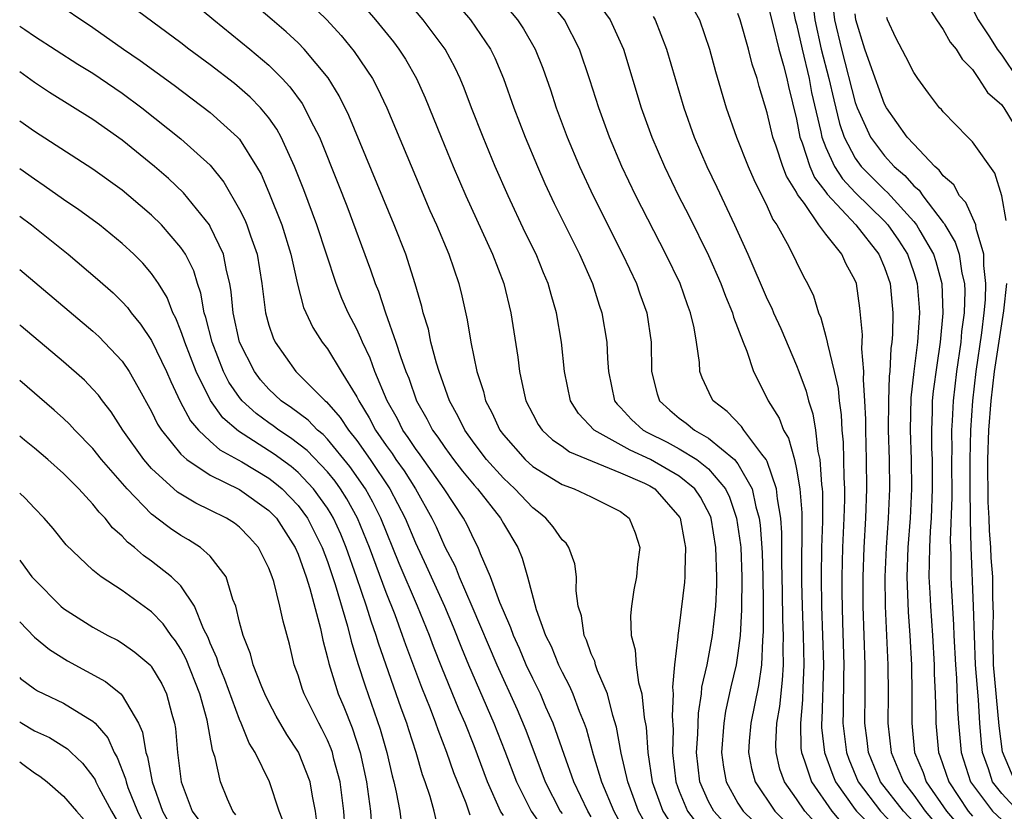
# Model space of a CAD drawing. Units: inches. Extents: x 2646000 to 2646756, y 1515000 to 1518000.
# Drawn here: x 2646000 to 2646067, y 1516709 to 1516763 of the extents above; entities that cross this region are included whole.
import ezdxf

# ---------------------------------------------------------------- set-up
doc = ezdxf.new("R2010")
doc.units = ezdxf.units.IN
doc.header["$MEASUREMENT"] = 0
doc.layers.add('LD26461515_2ft', color=41, linetype='Continuous')

msp = doc.modelspace()

# ---------------------------------------------------------------- linework, layer by layer
at = {"layer": 'LD26461515_2ft'}
for points, elevation in [([(2646011, 1516764.882), (2646013.241, 1516763), (2646015.7, 1516761), (2646017, 1516759.898), (2646017.904, 1516759), (2646018.435, 1516758.435), (2646019.278, 1516757.278), (2646019.437, 1516757), (2646019.841, 1516756.159), (2646020.444, 1516755), (2646021.749, 1516751.749), (2646022.31, 1516750.31), (2646023.944, 1516745.944), (2646024.26, 1516745), (2646024.478, 1516744.478), (2646024.964, 1516743), (2646025.671, 1516741), (2646025.975, 1516740.025), (2646026.347, 1516739), (2646026.539, 1516738.539), (2646027.082, 1516737), (2646027.781, 1516735.781), (2646028.168, 1516735), (2646028.525, 1516734.525), (2646029, 1516733.818), (2646029.598, 1516733), (2646030.21, 1516732.21), (2646031, 1516731.255), (2646031.229, 1516731), (2646032.798, 1516729), (2646033, 1516728.623), (2646033.977, 1516727), (2646034.277, 1516726.277), (2646034.651, 1516725), (2646035.235, 1516722.765), (2646035.881, 1516721), (2646036.253, 1516720.253), (2646036.756, 1516719), (2646037, 1516718.489), (2646037.523, 1516717.523), (2646037.742, 1516717), (2646038.172, 1516715.828), (2646038.517, 1516715), (2646038.646, 1516714.646), (2646039.129, 1516712.871), (2646039.705, 1516711), (2646040.539, 1516709), (2646041.624, 1516707)], 8980), ([(2646043, 1516707.635), (2646042.223, 1516709), (2646041.484, 1516711), (2646041.039, 1516712.961), (2646040.725, 1516714.725), (2646040.468, 1516715.532), (2646040.101, 1516717), (2646039.43, 1516718.571), (2646039.285, 1516719), (2646039.231, 1516719.231), (2646039, 1516719.746), (2646038.675, 1516720.675), (2646038.509, 1516721), (2646038.324, 1516722.324), (2646038.105, 1516723), (2646037.971, 1516724.03), (2646037.991, 1516725), (2646037.883, 1516725.883), (2646037.462, 1516727), (2646037.282, 1516727.282), (2646037, 1516727.512), (2646036.393, 1516728.394), (2646035.89, 1516729), (2646035.406, 1516729.406), (2646035, 1516729.695), (2646033.789, 1516731), (2646033, 1516731.735), (2646031.86, 1516733), (2646031, 1516734.122), (2646030.364, 1516735), (2646029.927, 1516735.927), (2646029.322, 1516737), (2646028.615, 1516739), (2646028.433, 1516739.566), (2646028.057, 1516741), (2646027.883, 1516741.883), (2646027.534, 1516743), (2646027.437, 1516743.437), (2646026.987, 1516744.987), (2646026.337, 1516747), (2646025.552, 1516749), (2646022.467, 1516756.467), (2646021.805, 1516757.805), (2646021.042, 1516759.042), (2646019.414, 1516761), (2646019, 1516761.423), (2646018.186, 1516762.186), (2646017.219, 1516763), (2646014.955, 1516764.955)], 8982), ([(2646019, 1516764.907), (2646020.944, 1516763), (2646021.928, 1516761.928), (2646022.831, 1516760.831), (2646024.06, 1516759), (2646024.39, 1516758.39), (2646025.042, 1516757), (2646027, 1516752.327), (2646027.993, 1516749.993), (2646028.432, 1516749), (2646029.272, 1516747), (2646029.96, 1516745), (2646030.163, 1516744.163), (2646030.537, 1516742.537), (2646030.782, 1516741), (2646031.186, 1516739), (2646031.639, 1516737.639), (2646031.781, 1516737), (2646032.211, 1516736.211), (2646032.751, 1516735), (2646033, 1516734.673), (2646034.493, 1516733), (2646035, 1516732.528), (2646037, 1516731.282), (2646037.825, 1516731), (2646039, 1516730.445), (2646041, 1516729.444), (2646041.588, 1516729), (2646041.993, 1516727.993), (2646042.3, 1516727), (2646042.143, 1516725.857), (2646042.094, 1516725), (2646041.9, 1516724.1), (2646041.741, 1516723), (2646041.675, 1516722.325), (2646041.717, 1516721), (2646042.002, 1516720.002), (2646042.06, 1516719), (2646042.225, 1516717.775), (2646042.443, 1516717), (2646042.604, 1516715.396), (2646042.737, 1516714.737), (2646042.858, 1516713), (2646043.159, 1516711), (2646043.877, 1516709), (2646045, 1516707.293)], 8984), ([(2646049, 1516707.214), (2646047.355, 1516709), (2646047, 1516709.672), (2646046.414, 1516711), (2646046.186, 1516713), (2646046.262, 1516714.262), (2646046.303, 1516715.697), (2646046.514, 1516717), (2646046.545, 1516717.455), (2646046.91, 1516719), (2646047.279, 1516721), (2646047.485, 1516723), (2646047.559, 1516724.441), (2646047.567, 1516725), (2646047.497, 1516727), (2646047.166, 1516729), (2646047.124, 1516729.124), (2646046.438, 1516730.438), (2646046.064, 1516731), (2646045, 1516731.873), (2646043.038, 1516733), (2646041.64, 1516733.64), (2646039.189, 1516735), (2646038.135, 1516736.135), (2646037.586, 1516737), (2646037.168, 1516739), (2646036.964, 1516741), (2646036.628, 1516743), (2646036.255, 1516744.255), (2646036.059, 1516745), (2646035.738, 1516745.738), (2646035.23, 1516747), (2646034.497, 1516748.497), (2646033.324, 1516751), (2646032.448, 1516753), (2646031.614, 1516755), (2646030.836, 1516757), (2646030.335, 1516758.335), (2646030.061, 1516759), (2646029.721, 1516759.721), (2646029.036, 1516761), (2646027.526, 1516763), (2646025.839, 1516765)], 8988), ([(2646029.061, 1516765), (2646030.765, 1516763), (2646032.126, 1516761), (2646032.412, 1516760.411), (2646033.012, 1516759), (2646033.72, 1516757), (2646034.485, 1516755), (2646035.319, 1516753), (2646035.836, 1516751.836), (2646036.469, 1516750.469), (2646038.183, 1516747), (2646039.072, 1516745), (2646039.535, 1516743.535), (2646039.721, 1516743), (2646040.063, 1516741), (2646040.104, 1516739.896), (2646040.172, 1516739), (2646040.59, 1516737), (2646040.767, 1516736.767), (2646041, 1516736.54), (2646041.732, 1516735.732), (2646042.531, 1516735), (2646042.83, 1516734.831), (2646044.171, 1516734.171), (2646045, 1516733.729), (2646046.189, 1516733), (2646047, 1516732.362), (2646048.157, 1516731), (2646048.43, 1516730.43), (2646048.913, 1516729), (2646049.178, 1516727.178), (2646049.192, 1516727), (2646049.272, 1516725), (2646049.257, 1516722.744), (2646049.153, 1516721), (2646049, 1516719.78), (2646048.878, 1516719), (2646048.521, 1516717.479), (2646048.165, 1516715.834), (2646048.036, 1516715), (2646047.884, 1516713), (2646048.013, 1516712.013), (2646048.197, 1516711), (2646049, 1516709.558), (2646049.364, 1516709), (2646051.436, 1516707)], 8990), ([(2646054.252, 1516708.252), (2646053.566, 1516709), (2646053, 1516709.844), (2646052.181, 1516711), (2646051.865, 1516711.865), (2646051.606, 1516713), (2646051.588, 1516713.587), (2646051.666, 1516715), (2646051.858, 1516716.143), (2646052.054, 1516717.947), (2646052.11, 1516719), (2646052.082, 1516720.082), (2646052.11, 1516721), (2646052.064, 1516722.064), (2646052.048, 1516723.952), (2646052.005, 1516725.995), (2646052.004, 1516728.003), (2646051.927, 1516729), (2646051.694, 1516730.306), (2646051.637, 1516731), (2646051, 1516732.855), (2646050.934, 1516733), (2646050.633, 1516733.368), (2646049.401, 1516735), (2646049.248, 1516735.248), (2646048.272, 1516736.272), (2646047.307, 1516737), (2646047.198, 1516737.198), (2646046.562, 1516738.562), (2646046.408, 1516739), (2646046.382, 1516739.618), (2646046.182, 1516741), (2646046.014, 1516741.986), (2646045.778, 1516743), (2646045.558, 1516743.558), (2646045.051, 1516745), (2646044.084, 1516747), (2646042.035, 1516751), (2646041.088, 1516753), (2646040.239, 1516755), (2646039.502, 1516757), (2646038.904, 1516758.904), (2646038.204, 1516761), (2646037.165, 1516763), (2646035.561, 1516765)], 8994), ([(2646038.836, 1516765), (2646040.294, 1516763), (2646041.189, 1516761), (2646042.406, 1516757), (2646043.129, 1516755), (2646043.987, 1516753), (2646044.959, 1516751), (2646045.646, 1516749.646), (2646047, 1516746.912), (2646047.84, 1516745), (2646048.147, 1516744.147), (2646048.638, 1516743), (2646048.704, 1516742.704), (2646049.362, 1516741), (2646049.615, 1516740.385), (2646050.066, 1516739), (2646051, 1516737.166), (2646051.073, 1516737), (2646051.818, 1516735.818), (2646052.11, 1516735), (2646052.456, 1516734.456), (2646052.858, 1516733), (2646053, 1516732.331), (2646053.226, 1516731), (2646053.355, 1516729.355), (2646053.366, 1516727.367), (2646053.346, 1516726.654), (2646053.341, 1516724.659), (2646053.376, 1516723), (2646053.459, 1516721), (2646053.509, 1516719), (2646053.431, 1516717.431), (2646053.408, 1516716.592), (2646053.262, 1516715), (2646053.306, 1516713.306), (2646053.342, 1516713), (2646053.551, 1516712.449), (2646054.013, 1516711), (2646055.4, 1516709), (2646056.145, 1516708.146)], 8996), ([(2646045.256, 1516765), (2646046.377, 1516763), (2646047.066, 1516761), (2646047.474, 1516759.474), (2646048.207, 1516757), (2646048.913, 1516755), (2646049.708, 1516753), (2646050.099, 1516752.099), (2646051, 1516750.266), (2646051.374, 1516749.374), (2646051.648, 1516749), (2646052.474, 1516747.526), (2646053.488, 1516745.488), (2646053.748, 1516745), (2646054.156, 1516744.156), (2646054.496, 1516743), (2646054.655, 1516742.655), (2646055, 1516741.381), (2646055.093, 1516741), (2646055.105, 1516740.894), (2646055.578, 1516739), (2646055.843, 1516737.843), (2646055.91, 1516737), (2646056.05, 1516736.05), (2646056.098, 1516735), (2646056.18, 1516734.18), (2646056.217, 1516733), (2646056.231, 1516731.769), (2646056.274, 1516731), (2646056.275, 1516730.275), (2646056.239, 1516729), (2646056.146, 1516727), (2646056.086, 1516725), (2646056.084, 1516723.916), (2646056.127, 1516721.873), (2646056.222, 1516719), (2646056.203, 1516718.203), (2646056.194, 1516715.806), (2646056.166, 1516715), (2646056.405, 1516713), (2646056.562, 1516712.563), (2646057.202, 1516711), (2646058.72, 1516709), (2646060.633, 1516707)], 9000), ([(2646002.288, 1516764.288), (2646005, 1516762.483), (2646007.091, 1516761), (2646008.226, 1516760.226), (2646010.534, 1516758.534), (2646013, 1516756.683), (2646014.869, 1516755), (2646015, 1516754.847), (2646016.167, 1516753), (2646016.464, 1516752.464), (2646017, 1516751.218), (2646017.88, 1516749), (2646018.509, 1516747), (2646018.951, 1516744.951), (2646019.371, 1516743.371), (2646020.002, 1516742.002), (2646020.641, 1516741), (2646021, 1516740.542), (2646021.93, 1516739), (2646023, 1516737.285), (2646023.133, 1516737), (2646023.849, 1516735.849), (2646024.281, 1516735), (2646025, 1516733.961), (2646025.408, 1516733.408), (2646025.672, 1516733), (2646026.223, 1516732.224), (2646026.996, 1516731), (2646028.123, 1516729), (2646028.408, 1516728.408), (2646029, 1516727.047), (2646029.711, 1516725.711), (2646029.986, 1516725), (2646030.858, 1516723), (2646032.559, 1516719), (2646033.943, 1516715.943), (2646034.533, 1516714.533), (2646035.861, 1516711), (2646036.885, 1516709), (2646037, 1516708.839)], 8976), ([(2646039, 1516708.621), (2646038.77, 1516709), (2646037.813, 1516711), (2646037.139, 1516712.86), (2646036.564, 1516714.564), (2646036.392, 1516715), (2646035.905, 1516716.095), (2646035.524, 1516717), (2646035, 1516718.062), (2646034.566, 1516719), (2646034.101, 1516720.101), (2646033.686, 1516721), (2646033.52, 1516721.52), (2646033, 1516722.666), (2646032.765, 1516723.235), (2646032.128, 1516725), (2646031.446, 1516726.554), (2646031.283, 1516727), (2646031, 1516727.525), (2646030.532, 1516728.532), (2646030.278, 1516729), (2646028.958, 1516731), (2646027.323, 1516733.323), (2646027, 1516733.752), (2646026.509, 1516734.509), (2646026.148, 1516735), (2646025.768, 1516735.768), (2646025.072, 1516737), (2646024.239, 1516739), (2646023.909, 1516739.909), (2646023.388, 1516741), (2646023.286, 1516741.286), (2646023, 1516741.895), (2646022.422, 1516743), (2646021.99, 1516743.99), (2646021.599, 1516745), (2646020.283, 1516749), (2646019.388, 1516751.388), (2646018.76, 1516753), (2646017.845, 1516755), (2646017.548, 1516755.548), (2646017, 1516756.315), (2646016.432, 1516757), (2646015.727, 1516757.727), (2646015, 1516758.366), (2646014.648, 1516758.648), (2646013, 1516759.924), (2646011.548, 1516761), (2646011, 1516761.427), (2646006.653, 1516764.653)], 8978), ([(2646023, 1516764.493), (2646024.271, 1516763), (2646025.494, 1516761.494), (2646025.872, 1516761), (2646026.318, 1516760.318), (2646027.07, 1516759), (2646027.67, 1516757.67), (2646028.746, 1516755), (2646029.579, 1516753), (2646030.439, 1516751), (2646032.257, 1516747), (2646033.024, 1516745), (2646033.519, 1516743), (2646033.981, 1516739.981), (2646034.096, 1516739), (2646034.388, 1516737.613), (2646034.539, 1516737), (2646035, 1516736.092), (2646035.384, 1516735.384), (2646035.655, 1516735), (2646036.352, 1516734.352), (2646037, 1516733.915), (2646037.521, 1516733.521), (2646041, 1516732.096), (2646042.618, 1516731.382), (2646043, 1516731.199), (2646043.334, 1516731), (2646045.038, 1516729.039), (2646045.059, 1516729), (2646045.348, 1516727.349), (2646045.423, 1516727), (2646045.373, 1516725.373), (2646045.388, 1516725), (2646045.364, 1516724.636), (2646045, 1516721.652), (2646044.897, 1516721), (2646044.904, 1516720.904), (2646044.677, 1516719), (2646044.537, 1516717.463), (2646044.584, 1516717), (2646044.508, 1516715.492), (2646044.576, 1516714.576), (2646044.55, 1516713), (2646044.768, 1516711), (2646045, 1516710.378), (2646045.56, 1516709), (2646047, 1516707.148)], 8986), ([(2646032.622, 1516764.622), (2646033.97, 1516763), (2646034.38, 1516762.38), (2646035.178, 1516761), (2646035.698, 1516759.698), (2646036.213, 1516758.213), (2646036.608, 1516757), (2646037.356, 1516755), (2646038.198, 1516753), (2646039.119, 1516751), (2646041.136, 1516747), (2646042.076, 1516745), (2646042.31, 1516744.31), (2646042.784, 1516743), (2646043.091, 1516741), (2646043.111, 1516739), (2646043.486, 1516737.486), (2646043.647, 1516737), (2646044.358, 1516736.358), (2646045, 1516735.824), (2646045.47, 1516735.47), (2646046.031, 1516735), (2646047, 1516734.459), (2646048.769, 1516733), (2646049, 1516732.714), (2646049.967, 1516731), (2646050.232, 1516729.769), (2646050.46, 1516729), (2646050.526, 1516728.526), (2646050.659, 1516726.659), (2646050.7, 1516725), (2646050.719, 1516723.282), (2646050.727, 1516721.273), (2646050.67, 1516720.669), (2646050.605, 1516719), (2646050.417, 1516717.583), (2646049.884, 1516715), (2646049.772, 1516713.772), (2646049.72, 1516713), (2646049.925, 1516711.924), (2646050.168, 1516711), (2646051.521, 1516709), (2646052.264, 1516708.265)], 8992), ([(2646051, 1516764.2), (2646051.41, 1516762.59), (2646051.789, 1516761), (2646052.117, 1516759.883), (2646052.33, 1516759), (2646052.446, 1516758.446), (2646053, 1516756.211), (2646053.234, 1516755), (2646053.387, 1516754.613), (2646053.915, 1516753), (2646054.237, 1516752.237), (2646055, 1516751.238), (2646055.093, 1516751.093), (2646057.057, 1516749), (2646058.609, 1516747), (2646059, 1516746.09), (2646059.383, 1516745), (2646059.569, 1516743), (2646059.538, 1516741.538), (2646059.501, 1516741), (2646059.437, 1516740.562), (2646059.364, 1516739), (2646059.326, 1516738.674), (2646059.267, 1516737), (2646059.261, 1516735), (2646059.318, 1516733), (2646059.334, 1516731), (2646059.244, 1516729), (2646059.106, 1516727), (2646059.025, 1516725), (2646059.041, 1516723), (2646059.232, 1516719), (2646059.26, 1516717), (2646059.239, 1516715), (2646059.45, 1516713), (2646059.919, 1516711.919), (2646060.294, 1516711), (2646061, 1516710.098), (2646061.786, 1516709), (2646063.258, 1516707.258)], 9004), ([(2646052.589, 1516764.589), (2646052.917, 1516763), (2646053, 1516762.695), (2646053.377, 1516761), (2646053.856, 1516759), (2646054.03, 1516758.03), (2646054.653, 1516755.347), (2646054.72, 1516755), (2646055, 1516754.293), (2646055.596, 1516753), (2646056.146, 1516752.146), (2646057, 1516751.221), (2646059, 1516749.251), (2646059.229, 1516749), (2646059.957, 1516747.957), (2646060.565, 1516747), (2646061, 1516745.766), (2646061.239, 1516745), (2646061.368, 1516743.368), (2646061.383, 1516743), (2646061.252, 1516741), (2646060.998, 1516739.002), (2646060.794, 1516737.206), (2646060.757, 1516735), (2646060.831, 1516733), (2646060.85, 1516731), (2646060.743, 1516729), (2646060.594, 1516727), (2646060.53, 1516725), (2646060.609, 1516722.609), (2646060.722, 1516721), (2646060.836, 1516719), (2646060.875, 1516717), (2646060.861, 1516715), (2646061.058, 1516713), (2646061.636, 1516711.636), (2646061.857, 1516711), (2646063.235, 1516709), (2646064.052, 1516708.052)], 9006), ([(2646054.117, 1516764.117), (2646054.243, 1516763), (2646054.693, 1516761), (2646055.212, 1516759), (2646055.536, 1516757.536), (2646055.93, 1516755.93), (2646056.248, 1516755), (2646057, 1516753.557), (2646057.406, 1516753), (2646059, 1516751.399), (2646059.216, 1516751.216), (2646061, 1516749.228), (2646061.182, 1516749), (2646061.409, 1516748.591), (2646062.354, 1516747), (2646062.514, 1516746.514), (2646062.912, 1516745), (2646062.993, 1516742.993), (2646062.81, 1516741), (2646062.563, 1516739.437), (2646062.332, 1516737.668), (2646062.264, 1516737), (2646062.252, 1516736.252), (2646062.2, 1516735), (2646062.217, 1516733.783), (2646062.245, 1516733), (2646062.257, 1516731), (2646062.178, 1516729), (2646062.114, 1516728.114), (2646062.062, 1516727), (2646062.061, 1516725.939), (2646062.033, 1516725), (2646062.098, 1516723.902), (2646062.132, 1516723), (2646062.274, 1516721), (2646062.388, 1516719), (2646062.4, 1516718.4), (2646062.462, 1516717), (2646062.502, 1516715.498), (2646062.499, 1516715), (2646062.696, 1516713), (2646062.786, 1516712.787), (2646063.391, 1516711), (2646064.713, 1516709), (2646065, 1516708.674)], 9008), ([(2646055.407, 1516764.593), (2646055.603, 1516763), (2646056.066, 1516761), (2646057, 1516757.362), (2646057.13, 1516757), (2646058.048, 1516755), (2646059, 1516753.719), (2646059.663, 1516753), (2646060.385, 1516752.385), (2646061, 1516751.672), (2646061.366, 1516751.366), (2646061.614, 1516751), (2646063, 1516749.179), (2646063.086, 1516749.086), (2646063.124, 1516749), (2646063.83, 1516747.83), (2646064.093, 1516747), (2646064.286, 1516745.714), (2646064.459, 1516745), (2646064.478, 1516744.478), (2646064.428, 1516743), (2646064.266, 1516741.734), (2646064.207, 1516741), (2646063.921, 1516739), (2646063.68, 1516737), (2646063.627, 1516735.627), (2646063.581, 1516735), (2646063.599, 1516733.6), (2646063.582, 1516733), (2646063.599, 1516730.401), (2646063.492, 1516727.493), (2646063.523, 1516726.477), (2646063.522, 1516725), (2646063.55, 1516724.451), (2646063.72, 1516721.72), (2646063.743, 1516721), (2646063.847, 1516719), (2646063.922, 1516718.078), (2646063.991, 1516715.991), (2646064.061, 1516715), (2646064.245, 1516713), (2646064.879, 1516711), (2646065, 1516710.817), (2646066.362, 1516709), (2646067, 1516708.422)], 9010), ([(2646061, 1516708.253), (2646060.29, 1516709), (2646058.725, 1516711), (2646057.909, 1516713), (2646057.826, 1516713.826), (2646057.672, 1516715), (2646057.688, 1516717), (2646057.682, 1516719), (2646057.54, 1516723), (2646057.537, 1516725), (2646057.613, 1516727), (2646057.732, 1516729), (2646057.801, 1516731), (2646057.782, 1516733), (2646057.722, 1516735), (2646057.723, 1516735.723), (2646057.667, 1516737), (2646057.568, 1516738.432), (2646057.592, 1516739), (2646057.458, 1516740.542), (2646057.498, 1516741.498), (2646057.329, 1516743.329), (2646057.082, 1516745), (2646057, 1516745.202), (2646056.369, 1516746.369), (2646056.09, 1516747), (2646055, 1516748.365), (2646054.531, 1516749), (2646053.535, 1516750.465), (2646053.072, 1516751.072), (2646053, 1516751.242), (2646052.324, 1516752.324), (2646052.074, 1516753), (2646051.62, 1516754.38), (2646051.385, 1516755), (2646051, 1516756.657), (2646050.457, 1516758.457), (2646050.312, 1516759), (2646049.981, 1516759.981), (2646049.732, 1516761), (2646049.165, 1516763), (2646049, 1516763.438)], 9002), ([(2646068.127, 1516709), (2646067, 1516710.201), (2646066.379, 1516711), (2646066.1, 1516711.899), (2646065.696, 1516713), (2646065.611, 1516713.611), (2646065.502, 1516715), (2646065.406, 1516716.594), (2646065.217, 1516719), (2646065.133, 1516721), (2646065.08, 1516723), (2646064.905, 1516727), (2646064.87, 1516728.871), (2646064.88, 1516729.121), (2646064.85, 1516731), (2646064.844, 1516733), (2646064.897, 1516735), (2646065.039, 1516737), (2646065.261, 1516739), (2646065.637, 1516741.637), (2646065.798, 1516743), (2646065.886, 1516743.886), (2646065.923, 1516745), (2646065.772, 1516746.228), (2646065.777, 1516747), (2646065.251, 1516748.749), (2646065.226, 1516749), (2646064.542, 1516750.542), (2646064.119, 1516751), (2646063.73, 1516751.729), (2646063, 1516752.363), (2646062.743, 1516752.743), (2646062.435, 1516753), (2646061, 1516754.506), (2646060.55, 1516755), (2646059.142, 1516757), (2646059, 1516757.253), (2646058.018, 1516759.982), (2646057.672, 1516761), (2646057.047, 1516763), (2646057, 1516763.401)], 9012), ([(2646061.946, 1516763.946), (2646062.547, 1516763), (2646063, 1516762.332), (2646063.477, 1516761.477), (2646063.895, 1516761), (2646064.313, 1516760.313), (2646065, 1516759.605), (2646065.424, 1516759), (2646066.037, 1516758.036), (2646067, 1516757.189), (2646067.072, 1516757.073), (2646067.147, 1516757), (2646067.842, 1516755.842)], 9016), ([(2646065, 1516763.757), (2646065.399, 1516763), (2646066.165, 1516761.835), (2646066.68, 1516761), (2646067, 1516760.58), (2646068.077, 1516759)], 9018), ([(2646043.228, 1516763.228), (2646043.359, 1516763), (2646044.139, 1516761), (2646045.313, 1516757), (2646046.024, 1516755), (2646046.883, 1516753), (2646047.569, 1516751.569), (2646048.768, 1516749), (2646049.677, 1516747), (2646051, 1516743.938), (2646051.316, 1516743.316), (2646051.44, 1516743), (2646051.93, 1516741.93), (2646053, 1516739.417), (2646053.158, 1516739), (2646053.65, 1516737.65), (2646053.814, 1516737), (2646054.112, 1516736.112), (2646054.29, 1516735), (2646054.465, 1516733.535), (2646054.598, 1516733), (2646054.708, 1516731.292), (2646054.757, 1516731), (2646054.775, 1516730.775), (2646054.777, 1516728.777), (2646054.716, 1516727), (2646054.676, 1516725), (2646054.702, 1516723), (2646054.779, 1516721), (2646054.835, 1516719), (2646054.73, 1516715.27), (2646054.705, 1516715), (2646054.712, 1516714.712), (2646054.913, 1516713), (2646055.469, 1516711.469), (2646055.661, 1516711), (2646057, 1516709.118), (2646057.089, 1516709), (2646059.08, 1516707)], 8998), ([(2646067.298, 1516749.298), (2646067, 1516750.98), (2646066.529, 1516752.529), (2646065, 1516754.668), (2646064.695, 1516755), (2646063, 1516756.726), (2646062.881, 1516756.881), (2646062.763, 1516757), (2646062.004, 1516758.004), (2646061.271, 1516759), (2646061, 1516759.396), (2646060.463, 1516760.463), (2646059.772, 1516761.772), (2646059.213, 1516763), (2646059.155, 1516763.155)], 9014), ([(2646000, 1516762.566), (2646000.348, 1516762.348), (2646001, 1516761.893), (2646003.973, 1516759.973), (2646005, 1516759.35), (2646007, 1516757.997), (2646008.332, 1516757), (2646011, 1516754.888), (2646013, 1516753.076), (2646013.931, 1516751.931), (2646015, 1516750.062), (2646015.356, 1516749.356), (2646015.499, 1516749), (2646015.74, 1516748.26), (2646016.196, 1516747), (2646016.53, 1516745), (2646016.776, 1516743), (2646017, 1516742.174), (2646017.291, 1516741.291), (2646017.429, 1516741), (2646018.843, 1516739), (2646020.849, 1516737), (2646020.936, 1516736.936), (2646021.874, 1516735.874), (2646022.43, 1516735), (2646023, 1516734.296), (2646023.915, 1516733), (2646025.264, 1516731), (2646026.295, 1516729), (2646027, 1516727.303), (2646027.741, 1516725.741), (2646028.973, 1516723), (2646029.575, 1516721.575), (2646030.146, 1516720.146), (2646030.626, 1516719), (2646032.36, 1516715), (2646033.11, 1516713.109), (2646033.903, 1516711), (2646034.889, 1516709), (2646036.311, 1516707)], 8974), ([(2646033, 1516708.711), (2646032.815, 1516709), (2646031.928, 1516711), (2646031, 1516713.454), (2646030.382, 1516715), (2646029.964, 1516715.964), (2646028.8, 1516718.8), (2646028.238, 1516720.237), (2646027.956, 1516721), (2646027.146, 1516723), (2646025.897, 1516725.897), (2646024.636, 1516729), (2646024.095, 1516730.095), (2646023.593, 1516731), (2646022.527, 1516732.527), (2646021, 1516734.388), (2646020.699, 1516734.699), (2646020.318, 1516735), (2646019.675, 1516735.675), (2646018.535, 1516736.535), (2646017.849, 1516737), (2646017, 1516737.794), (2646016.437, 1516738.437), (2646016.011, 1516739), (2646015.008, 1516741), (2646014.57, 1516743), (2646014.435, 1516744.435), (2646014.334, 1516745), (2646014.1, 1516745.9), (2646013.895, 1516747), (2646013, 1516748.9), (2646012.939, 1516749), (2646011.187, 1516751.187), (2646010.164, 1516752.164), (2646009.204, 1516753), (2646007, 1516754.777), (2646005, 1516756.195), (2646002.03, 1516758.03), (2646001, 1516758.731), (2646000, 1516759.449)], 8972), ([(2646030.741, 1516708.741), (2646030.46, 1516709.54), (2646029.619, 1516711.619), (2646029.151, 1516713), (2646028.543, 1516714.543), (2646028.392, 1516715), (2646028.019, 1516715.981), (2646027.432, 1516717.432), (2646026.348, 1516720.348), (2646026.126, 1516721), (2646025.61, 1516722.39), (2646025, 1516723.921), (2646023.855, 1516727), (2646023.04, 1516729), (2646022.319, 1516730.319), (2646021.888, 1516731), (2646021.517, 1516731.518), (2646021, 1516732.161), (2646019.613, 1516733.613), (2646018.484, 1516734.484), (2646017.678, 1516735), (2646017.295, 1516735.295), (2646017, 1516735.495), (2646016.132, 1516736.132), (2646015.182, 1516737), (2646015, 1516737.225), (2646014.279, 1516738.279), (2646013.915, 1516739), (2646013.122, 1516741), (2646012.693, 1516742.693), (2646012.581, 1516743), (2646012.35, 1516744.35), (2646012.12, 1516745), (2646011.87, 1516745.87), (2646011.31, 1516747), (2646011, 1516747.474), (2646009.67, 1516749), (2646009, 1516749.663), (2646007.445, 1516751), (2646007, 1516751.366), (2646005, 1516752.808), (2646001, 1516755.377), (2646000, 1516756.086)], 8970), ([(2646028.416, 1516708.416), (2646028.275, 1516709), (2646028.006, 1516709.994), (2646027.664, 1516711), (2646027.483, 1516711.483), (2646027.057, 1516713), (2646026.544, 1516714.544), (2646026.408, 1516715), (2646026.027, 1516716.027), (2646024.471, 1516720.471), (2646024.323, 1516721), (2646023.969, 1516721.969), (2646023.662, 1516723), (2646022.98, 1516725), (2646022.271, 1516727), (2646021.9, 1516727.9), (2646021.404, 1516729), (2646021.261, 1516729.261), (2646021, 1516729.672), (2646020.053, 1516731), (2646019, 1516732.109), (2646018.52, 1516732.52), (2646017.371, 1516733.372), (2646014.93, 1516734.93), (2646013.853, 1516735.853), (2646013.015, 1516737.015), (2646012.032, 1516739), (2646011.257, 1516741), (2646011.205, 1516741.205), (2646011, 1516741.768), (2646010.645, 1516742.645), (2646010.449, 1516743), (2646010.052, 1516744.052), (2646009.462, 1516745), (2646009, 1516745.691), (2646008.398, 1516746.398), (2646007.785, 1516747), (2646007, 1516747.729), (2646005.445, 1516749), (2646004.042, 1516750.042), (2646003, 1516750.744), (2646001.681, 1516751.681), (2646001, 1516752.117), (2646000, 1516752.838)], 8968), ([(2646000, 1516749.606), (2646000.799, 1516749), (2646003.303, 1516747), (2646005.314, 1516745.314), (2646006.372, 1516744.372), (2646007, 1516743.754), (2646007.362, 1516743.362), (2646007.615, 1516743), (2646008.243, 1516742.243), (2646009, 1516741.119), (2646010.017, 1516739), (2646010.31, 1516738.31), (2646010.96, 1516736.96), (2646011.647, 1516735.647), (2646012.207, 1516735), (2646013, 1516734.26), (2646013.666, 1516733.666), (2646015.152, 1516732.848), (2646017, 1516731.724), (2646017.416, 1516731.416), (2646017.904, 1516731), (2646019, 1516729.862), (2646019.631, 1516729), (2646020.097, 1516728.097), (2646020.639, 1516727), (2646021, 1516726.045), (2646021.532, 1516724.468), (2646022.37, 1516721.63), (2646022.605, 1516720.605), (2646023.078, 1516719.079), (2646023.566, 1516717.566), (2646024.604, 1516714.604), (2646025.058, 1516713), (2646025.418, 1516711.418), (2646025.535, 1516711), (2646025.691, 1516710.309), (2646025.925, 1516709), (2646026.058, 1516708.058)], 8966), ([(2646000, 1516745.965), (2646005, 1516741.753), (2646005.393, 1516741.393), (2646007, 1516739.701), (2646007.476, 1516739), (2646008.053, 1516737.947), (2646009, 1516736.275), (2646009.411, 1516735.411), (2646009.669, 1516735), (2646011, 1516733.371), (2646011.405, 1516733), (2646013, 1516731.936), (2646015, 1516730.954), (2646017, 1516729.529), (2646017.511, 1516729), (2646018.806, 1516727), (2646019, 1516726.546), (2646019.537, 1516725), (2646019.791, 1516724.208), (2646020.523, 1516721.477), (2646020.681, 1516720.681), (2646021, 1516719.471), (2646021.081, 1516719.081), (2646021.731, 1516717), (2646022.115, 1516716.114), (2646022.684, 1516714.684), (2646023.232, 1516713), (2646023.667, 1516711), (2646023.936, 1516709), (2646024.009, 1516708.009)], 8964), ([(2646067.907, 1516711), (2646067.053, 1516713.054), (2646066.818, 1516714.818), (2646066.437, 1516719), (2646066.414, 1516720.415), (2646066.388, 1516721), (2646066.448, 1516722.448), (2646066.403, 1516723.597), (2646066.393, 1516725), (2646066.291, 1516726.291), (2646066.263, 1516727), (2646066.164, 1516728.165), (2646066.15, 1516729), (2646066.085, 1516730.085), (2646066.051, 1516733), (2646066.118, 1516735), (2646066.271, 1516737), (2646066.503, 1516739), (2646067.152, 1516743.152), (2646067.349, 1516745)], 9014), ([(2646022.25, 1516707), (2646022.116, 1516709), (2646021.865, 1516711), (2646021.444, 1516712.556), (2646021.341, 1516713), (2646021.256, 1516713.256), (2646021, 1516713.854), (2646020.617, 1516714.617), (2646020.405, 1516715), (2646019.402, 1516717), (2646019.295, 1516717.295), (2646019, 1516718.276), (2646018.736, 1516719), (2646018.406, 1516720.406), (2646017.973, 1516721.973), (2646017.75, 1516723), (2646017.33, 1516724.67), (2646017.222, 1516725), (2646017, 1516725.583), (2646016.303, 1516727), (2646015.685, 1516727.685), (2646015, 1516728.388), (2646014.659, 1516728.659), (2646014.105, 1516729), (2646013, 1516729.547), (2646012.012, 1516730.012), (2646010.777, 1516730.777), (2646009, 1516732.39), (2646008.464, 1516733), (2646007.045, 1516735), (2646006.24, 1516736.24), (2646005.642, 1516737), (2646005.377, 1516737.377), (2646005, 1516737.809), (2646004.414, 1516738.414), (2646003, 1516739.662), (2646000.105, 1516742.105), (2646000, 1516742.191)], 8962), ([(2646020.276, 1516708.276), (2646020.171, 1516709), (2646019.972, 1516710.028), (2646019.819, 1516711), (2646019.03, 1516713.03), (2646018.23, 1516714.23), (2646017.497, 1516715.497), (2646017, 1516716.432), (2646016.725, 1516717), (2646016.515, 1516717.485), (2646015.936, 1516719), (2646015.747, 1516719.747), (2646015.241, 1516721), (2646015, 1516721.91), (2646014.736, 1516723), (2646014.544, 1516723.456), (2646014.082, 1516725), (2646013, 1516726.404), (2646012.334, 1516727), (2646011.515, 1516727.515), (2646011, 1516727.804), (2646010.28, 1516728.28), (2646009.359, 1516729), (2646009.143, 1516729.144), (2646009, 1516729.272), (2646007.323, 1516731), (2646005.587, 1516733), (2646005, 1516733.741), (2646003.761, 1516735), (2646003.403, 1516735.403), (2646003, 1516735.788), (2646002.362, 1516736.362), (2646000, 1516738.396)], 8960), ([(2646018.068, 1516708.068), (2646017.703, 1516709), (2646017.052, 1516711), (2646016.058, 1516713), (2646015.652, 1516713.652), (2646015.116, 1516715), (2646015, 1516715.249), (2646013.995, 1516717.995), (2646013.585, 1516719), (2646013.456, 1516719.456), (2646013, 1516720.476), (2646012.856, 1516720.856), (2646012.546, 1516721.454), (2646011.925, 1516723), (2646011, 1516724.372), (2646010.363, 1516725), (2646009, 1516726.061), (2646008.443, 1516726.443), (2646007.831, 1516727), (2646007.364, 1516727.364), (2646007, 1516727.762), (2646006.335, 1516728.335), (2646005.829, 1516729), (2646005.414, 1516729.415), (2646005, 1516729.954), (2646004.041, 1516731), (2646003, 1516732.053), (2646001.921, 1516733), (2646001, 1516733.783), (2646000.32, 1516734.32), (2646000, 1516734.59)], 8958), ([(2646014.752, 1516708.752), (2646014.535, 1516709), (2646014.185, 1516709.815), (2646013.694, 1516711), (2646013.339, 1516712.661), (2646013.161, 1516713.161), (2646012.788, 1516715.212), (2646012.283, 1516717), (2646011.368, 1516719.368), (2646011, 1516720.061), (2646010.632, 1516720.632), (2646010.339, 1516721), (2646009.795, 1516721.795), (2646009, 1516722.615), (2646007, 1516724.052), (2646005.554, 1516725), (2646005, 1516725.455), (2646003.181, 1516727.181), (2646002.293, 1516728.293), (2646001.67, 1516729), (2646001, 1516729.688), (2646000.372, 1516730.372), (2646000, 1516730.713)], 8956), ([(2646000, 1516726.128), (2646000.06, 1516726.061), (2646000.835, 1516725), (2646001, 1516724.805), (2646002.815, 1516723), (2646003, 1516722.84), (2646005, 1516721.566), (2646006.019, 1516721), (2646006.672, 1516720.672), (2646007, 1516720.468), (2646007.863, 1516719.863), (2646008.938, 1516718.938), (2646009, 1516718.855), (2646009.69, 1516717.69), (2646010.025, 1516717), (2646010.374, 1516715.626), (2646010.568, 1516715), (2646010.636, 1516714.636), (2646010.77, 1516713), (2646011.017, 1516711), (2646011.777, 1516709), (2646012.294, 1516708.294)], 8954), ([(2646000, 1516721.933), (2646001, 1516720.885), (2646002.026, 1516720.026), (2646003.266, 1516719.266), (2646005.859, 1516717.859), (2646006.903, 1516717), (2646007, 1516716.901), (2646008.106, 1516715), (2646008.384, 1516714.384), (2646008.606, 1516713), (2646008.715, 1516712.715), (2646009.04, 1516711), (2646009.754, 1516709), (2646010.196, 1516708.196)], 8952), ([(2646000, 1516718.119), (2646000.063, 1516718.063), (2646001, 1516717.349), (2646001.213, 1516717.213), (2646001.643, 1516717), (2646003, 1516716.366), (2646004.641, 1516715.359), (2646005, 1516715.156), (2646005.154, 1516715), (2646006.011, 1516714.011), (2646006.443, 1516713), (2646006.657, 1516712.657), (2646007.214, 1516711.214), (2646007.254, 1516711), (2646007.389, 1516710.611), (2646008.03, 1516709), (2646009.017, 1516707)], 8950), ([(2646000, 1516715.093), (2646000.147, 1516715), (2646001, 1516714.497), (2646002.027, 1516714.027), (2646003.264, 1516713.264), (2646003.519, 1516713), (2646004.281, 1516712.281), (2646005, 1516711.374), (2646005.144, 1516711.144), (2646005.199, 1516711), (2646005.405, 1516710.595), (2646006.259, 1516709), (2646007, 1516707.752)], 8948), ([(2646000, 1516712.368), (2646000.221, 1516712.221), (2646001, 1516711.628), (2646001.383, 1516711.383), (2646001.868, 1516711), (2646003, 1516710.035), (2646003.874, 1516709), (2646004.406, 1516708.406)], 8946)]:
    msp.add_lwpolyline(points, dxfattribs=dict(at, elevation=elevation))

doc.saveas('drawing.dxf')
